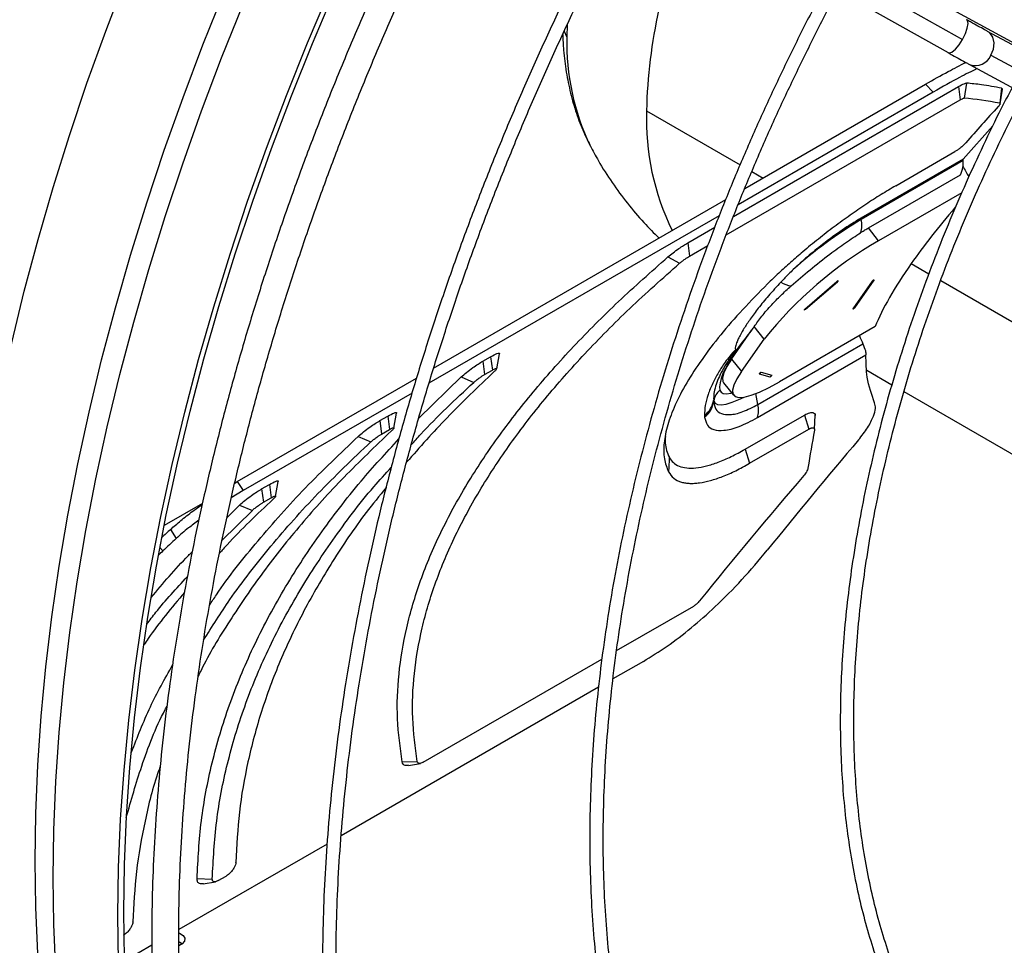
# Model space of a CAD drawing. Units: millimetres. Extents: x 5 to 415, y 3 to 291.
# Drawn here: x 248 to 252, y 55 to 59 of the extents above; entities that cross this region are included whole.
import ezdxf

# ---------------------------------------------------------------- set-up
doc = ezdxf.new("R2010")
doc.units = ezdxf.units.MM

msp = doc.modelspace()

# ---------------------------------------------------------------- linework, layer by layer
at = {"color": 7, "linetype": 'Continuous', "lineweight": 25}
for p, q in [((253.4436, 58.107), (250.9855, 59.447)), ((251.8396, 58.887), (252.2133, 58.6781)), ((251.7801, 58.8324), (252.1538, 58.6235)), ((252.6466, 58.5313), (252.3166, 58.7112)), ((252.3302, 58.6134), (252.6602, 58.4336)), ((252.2422, 58.5746), (252.5722, 58.3947)), ((251.2688, 57.9485), (252.1961, 58.4838)), ((251.3157, 58.0634), (252.0612, 58.4938)), ((252.0928, 58.4613), (252.0612, 58.4938)), ((252.1961, 58.4838), (252.2033, 58.4289)), ((252.2296, 58.4982), (252.22, 58.436)), ((252.3744, 58.4772), (252.3665, 58.4148)), ((252.3679, 58.4123), (252.3773, 58.4735)), ((252.0928, 58.4613), (251.2883, 57.9968)), ((251.2394, 57.8724), (252.2033, 58.4289)), ((252.216, 58.1847), (252.3376, 58.3215)), ((251.9376, 58.0748), (252.1821, 58.2159)), ((252.216, 58.1847), (251.7945, 57.9414)), ((252.2163, 58.1788), (251.7956, 57.936)), ((251.8251, 57.9012), (252.2042, 58.1201)), ((252.2099, 58.0464), (251.8674, 57.8487)), ((250.0336, 57.3233), (251.2372, 58.0181)), ((251.2103, 57.9518), (250.0144, 57.2614)), ((251.081, 57.8401), (251.1919, 57.9041)), ((251.7945, 57.9414), (251.7956, 57.936)), ((251.8674, 57.8487), (251.8251, 57.9012)), ((251.081, 57.8401), (251.0882, 57.7852)), ((251.0882, 57.7852), (251.1632, 57.8284)), ((250.999, 57.7818), (251.0474, 57.756)), ((251.563, 57.5669), (251.6951, 57.6804)), ((251.5655, 57.5662), (251.6977, 57.6798)), ((251.7618, 57.5686), (251.8416, 57.6822)), ((251.769, 57.5728), (251.8488, 57.6864)), ((251.2606, 57.3607), (251.3452, 57.4811)), ((251.396, 57.4437), (251.3548, 57.4949)), ((251.8536, 57.4953), (251.4588, 57.2674)), ((251.3017, 57.3095), (251.396, 57.4437)), ((251.37, 57.1744), (251.8028, 57.4242)), ((250.2935, 57.3213), (250.3043, 57.3829)), ((251.3676, 57.1202), (251.8149, 57.3784)), ((250.2362, 57.3524), (250.2685, 57.371)), ((250.2362, 57.3524), (250.2434, 57.2974)), ((250.2685, 57.371), (250.2757, 57.3161)), ((251.2606, 57.3607), (251.3017, 57.3095)), ((250.2434, 57.2974), (250.2757, 57.3161)), ((251.3754, 57.3001), (251.4195, 57.2883)), ((251.3831, 57.3066), (251.4271, 57.2948)), ((251.8189, 57.3153), (251.9222, 57.2557)), ((249.2244, 56.8562), (249.963, 57.2826)), ((249.972, 57.1171), (250.1467, 57.2874)), ((250.1467, 57.2874), (250.1987, 57.2649)), ((251.2284, 57.2637), (251.2696, 57.2125)), ((249.9448, 57.2212), (249.2483, 56.8192)), ((251.9718, 57.227), (252.753, 56.776)), ((251.1878, 57.1866), (251.1882, 57.1895)), ((249.8693, 57.0763), (249.8801, 57.138)), ((249.8119, 57.1075), (249.8442, 57.1261)), ((249.8119, 57.1075), (249.8191, 57.0525)), ((249.8442, 57.1261), (249.8515, 57.0712)), ((251.3167, 56.9895), (251.5612, 57.1306)), ((251.5612, 57.1306), (251.5803, 57.0731)), ((251.603, 57.072), (251.6063, 57.1295)), ((249.8191, 57.0525), (249.8515, 57.0712)), ((251.3359, 56.932), (251.5803, 57.0731)), ((249.7224, 57.0425), (249.7745, 57.02)), ((251.3167, 56.9895), (251.3359, 56.932)), ((249.2136, 56.8496), (249.2244, 56.8562)), ((249.2244, 56.8562), (249.2483, 56.8192)), ((249.3816, 56.7949), (249.3925, 56.8565)), ((249.2483, 56.8192), (249.1997, 56.7898)), ((249.3245, 56.8261), (249.3566, 56.8446)), ((249.3245, 56.8261), (249.3317, 56.7711)), ((249.3566, 56.8446), (249.3638, 56.7897)), ((249.3317, 56.7711), (249.3638, 56.7897)), ((249.081, 56.7668), (248.9231, 56.6756)), ((249.1612, 56.6141), (249.2864, 56.738)), ((249.182, 56.7089), (249.2337, 56.76)), ((249.2337, 56.76), (249.2864, 56.738)), ((248.9491, 56.6593), (248.9729, 56.6222)), ((248.9052, 56.5843), (248.9174, 56.5706)), ((250.7877, 56.1605), (251.1055, 56.3439)), ((249.9904, 55.7002), (250.7271, 56.1255)), ((250.8978, 56.1159), (250.7725, 56.0436)), ((250.7126, 56.009), (249.6527, 55.3971)), ((249.9037, 55.7018), (249.9663, 55.703)), ((249.9293, 55.687), (249.9794, 55.6957)), ((249.5942, 55.3633), (248.9835, 55.0108)), ((249.2185, 55.2865), (249.2185, 55.2875)), ((249.1455, 55.2125), (249.1779, 55.2312)), ((249.0584, 55.2207), (249.1212, 55.2186)), ((249.0844, 55.1993), (249.1346, 55.208)), ((248.7942, 55.0416), (248.7943, 55.0426)), ((248.8723, 54.9466), (248.7592, 54.8813))]:
    msp.add_line(p, q, dxfattribs=at)
at = {"color": 8, "linetype": 'Continuous', "lineweight": 25}
for p, q in [((250.5838, 58.7392), (250.5829, 58.6879)), ((250.5706, 58.7141), (250.5829, 58.6879)), ((250.9109, 58.3844), (251.2965, 58.1619)), ((251.3447, 58.134), (251.3913, 58.1071)), ((252.002, 57.7546), (252.0745, 57.7127)), ((252.1233, 57.6846), (252.7179, 57.3413)), ((251.37, 57.1744), (251.3609, 57.2189))]:
    msp.add_line(p, q, dxfattribs=at)
at = {"color": 8, "linetype": 'Continuous', "lineweight": 25, "flags": 128}
for points in [[(248.0726, 55.5962), (248.0753, 55.7899), (248.0836, 55.9866), (248.0974, 56.186), (248.1168, 56.388), (248.1416, 56.5923), (248.1718, 56.7987), (248.2075, 57.0069), (248.2485, 57.2168), (248.2949, 57.4281), (248.3466, 57.6405), (248.4035, 57.8539), (248.4656, 58.068), (248.5327, 58.2825), (248.6049, 58.4973), (248.682, 58.7121), (248.764, 58.9266), (248.8508, 59.1406), (248.9422, 59.3539), (249.0382, 59.5662), (249.1386, 59.7773), (249.2435, 59.987), (249.3525, 60.1951), (249.4443, 60.363)], [(248.3916, 55.2942), (248.3943, 55.4897), (248.4026, 55.6883), (248.4164, 55.8896), (248.4357, 56.0934), (248.4605, 56.2996), (248.4907, 56.5079), (248.5264, 56.718), (248.5674, 56.9298), (248.6137, 57.143), (248.6654, 57.3574), (248.7223, 57.5728), (248.7843, 57.7889), (248.8515, 58.0055), (248.9236, 58.2223), (249.0008, 58.4392), (249.0828, 58.6558), (249.1695, 58.872), (249.261, 59.0875), (249.357, 59.3021), (249.4576, 59.5156), (249.5624, 59.7277), (249.6716, 59.9381), (249.7037, 59.9982)], [(248.4652, 55.2245), (248.4679, 55.4209), (248.4763, 55.6204), (248.4901, 55.8226), (248.5095, 56.0274), (248.5344, 56.2345), (248.5648, 56.4437), (248.6006, 56.6549), (248.6418, 56.8676), (248.6884, 57.0818), (248.7403, 57.2972), (248.7974, 57.5136), (248.8597, 57.7307), (248.9272, 57.9483), (248.9997, 58.1661), (249.0772, 58.384), (249.1596, 58.6016), (249.2467, 58.8188), (249.3386, 59.0353), (249.4351, 59.2509), (249.5361, 59.4654), (249.6415, 59.6784), (249.7511, 59.8899), (249.7842, 59.9518)], [(252.2133, 58.6781), (252.2251, 58.7021), (252.2329, 58.7247), (252.2357, 58.7434), (252.2332, 58.7558), (252.2297, 58.7593)], [(252.1538, 58.6235), (252.1578, 58.6224), (252.1694, 58.6261), (252.1837, 58.6377), (252.1989, 58.6557), (252.2133, 58.6781)], [(252.3302, 58.6134), (252.3402, 58.6384), (252.3429, 58.6639), (252.3379, 58.6868), (252.3259, 58.7045), (252.3166, 58.7112)], [(251.2135, 57.2329), (251.2179, 57.2242), (251.2269, 57.2193), (251.2404, 57.2182), (251.258, 57.2209), (251.262, 57.2219)], [(251.1882, 57.1895), (251.1933, 57.1797), (251.2035, 57.1741), (251.2188, 57.1728), (251.2389, 57.1759), (251.2634, 57.1832), (251.2918, 57.1948), (251.3127, 57.2046)], [(248.7659, 53.294), (248.7223, 53.3974), (248.6654, 53.5471), (248.6137, 53.7019), (248.5674, 53.8616), (248.5264, 54.026), (248.4907, 54.195), (248.4605, 54.3683), (248.4357, 54.5459), (248.4164, 54.7275), (248.4026, 54.9128), (248.3943, 55.1018), (248.3916, 55.2942)], [(248.4763, 54.8414), (248.4679, 55.0312), (248.4652, 55.2245)]]:
    msp.add_lwpolyline(points, dxfattribs=at)
at = {"color": 7, "linetype": 'Continuous', "lineweight": 25, "flags": 128}
for points in [[(248.7325, 55.0701), (248.7353, 55.2666), (248.7436, 55.466), (248.7575, 55.6683), (248.7769, 55.873), (248.8018, 56.0802), (248.8321, 56.2894), (248.868, 56.5005), (248.9092, 56.7133), (248.9558, 56.9275), (249.0076, 57.1429), (249.0648, 57.3593), (249.1271, 57.5763), (249.1946, 57.7939), (249.2671, 58.0118), (249.3446, 58.2296), (249.4269, 58.4473), (249.5141, 58.6645), (249.606, 58.881), (249.7025, 59.0966), (249.8035, 59.311), (249.9088, 59.5241), (250.0185, 59.7355), (250.0516, 59.7974)], [(248.7561, 55.0837), (248.7589, 55.2793), (248.7672, 55.4778), (248.781, 55.6791), (248.8003, 55.883), (248.825, 56.0891), (248.8553, 56.2974), (248.8909, 56.5075), (248.9319, 56.7193), (248.9783, 56.9326), (249.0299, 57.147), (249.0868, 57.3623), (249.1489, 57.5784), (249.216, 57.795), (249.2882, 58.0119), (249.3653, 58.2287), (249.4473, 58.4454), (249.5341, 58.6616), (249.6255, 58.8771), (249.7216, 59.0917), (249.8221, 59.3051), (249.927, 59.5172), (250.0362, 59.7277), (250.0683, 59.7878)], [(251.6977, 57.6798), (251.699, 57.681), (251.7, 57.6822), (251.7004, 57.683), (251.7002, 57.6834), (251.6994, 57.6832), (251.6982, 57.6826), (251.6967, 57.6817), (251.6951, 57.6804)], [(251.8488, 57.6864), (251.8492, 57.6872), (251.849, 57.6876), (251.8483, 57.6875), (251.847, 57.6869), (251.8455, 57.6859), (251.844, 57.6847), (251.8426, 57.6834), (251.8416, 57.6822)], [(251.563, 57.5669), (251.5616, 57.5656), (251.5606, 57.5645), (251.5602, 57.5636), (251.5604, 57.5633), (251.5612, 57.5634), (251.5624, 57.564), (251.5639, 57.565), (251.5655, 57.5662)], [(251.7618, 57.5686), (251.7614, 57.5678), (251.7616, 57.5674), (251.7624, 57.5676), (251.7636, 57.5682), (251.7651, 57.5692), (251.7667, 57.5704), (251.768, 57.5717), (251.769, 57.5728)], [(251.2823, 57.3993), (251.2641, 57.3723), (251.2486, 57.3468), (251.2358, 57.323), (251.2257, 57.3011), (251.2184, 57.281), (251.2139, 57.2629), (251.2122, 57.2468), (251.2135, 57.2329)], [(251.2606, 57.3607), (251.2414, 57.3307), (251.229, 57.3051), (251.2237, 57.2842), (251.2255, 57.2686), (251.2284, 57.2637)], [(251.3017, 57.3095), (251.2825, 57.2796), (251.2702, 57.2539), (251.2648, 57.2331), (251.2666, 57.2175), (251.2755, 57.2074), (251.2914, 57.2032), (251.3139, 57.2048), (251.3425, 57.2122), (251.3767, 57.2253), (251.4157, 57.2438), (251.4588, 57.2674)], [(251.3831, 57.3066), (251.3823, 57.3065), (251.3811, 57.3059), (251.3795, 57.3049), (251.378, 57.3037), (251.3766, 57.3024), (251.3757, 57.3013), (251.3752, 57.3005), (251.3754, 57.3001)], [(251.4195, 57.2883), (251.4203, 57.2884), (251.4215, 57.289), (251.423, 57.29), (251.4246, 57.2912), (251.4259, 57.2925), (251.4269, 57.2936), (251.4273, 57.2944), (251.4271, 57.2948)], [(250.0611, 51.859), (250.0185, 51.8895), (249.9088, 51.9743), (249.8035, 52.0657), (249.7025, 52.1635), (249.606, 52.2677), (249.5141, 52.3781), (249.4269, 52.4947), (249.3446, 52.6172), (249.2671, 52.7456), (249.1946, 52.8798), (249.1271, 53.0195), (249.0648, 53.1646), (249.0076, 53.315), (248.9558, 53.4705), (248.9092, 53.6309), (248.868, 53.7961), (248.8321, 53.9658), (248.8018, 54.14), (248.7769, 54.3184), (248.7575, 54.5008), (248.7436, 54.687), (248.7353, 54.8769), (248.7325, 55.0701)], [(249.7657, 52.1464), (249.7216, 52.1905), (249.6255, 52.2942), (249.5341, 52.4041), (249.4473, 52.5201), (249.3653, 52.6421), (249.2882, 52.7699), (249.216, 52.9034), (249.1489, 53.0425), (249.0868, 53.1869), (249.0299, 53.3366), (248.9783, 53.4914), (248.9319, 53.6511), (248.8909, 53.8155), (248.8553, 53.9845), (248.825, 54.1579), (248.8003, 54.3355), (248.781, 54.517), (248.7672, 54.7024), (248.7589, 54.8914), (248.7561, 55.0837)], [(248.9842, 54.9968), (248.9864, 54.9959), (249.0007, 54.9869), (249.0078, 54.9755), (249.0068, 54.9632), (248.9977, 54.9516), (248.9839, 54.9434)], [(248.9842, 54.9602), (248.988, 54.9587), (248.9988, 54.9526)]]:
    msp.add_lwpolyline(points, dxfattribs=at)
at = {"color": 8, "linetype": 'Continuous', "lineweight": 25}
for centre, radius, start, end in [((253.0648, 58.3348), 2.1545, 156.2599, 178.6803), ((251.5567, 58.6616), 0.9741, 178.4531, 205.6432), ((252.266, 58.6398), 0.0694, 249.88, 337.671), ((251.9399, 58.3479), 1.0296, 177.9633, 206.336)]:
    msp.add_arc(centre, radius, start, end, dxfattribs=at)
at = {"color": 7, "linetype": 'Continuous', "lineweight": 25}
for centre, radius, start, end in [((256.6386, 54.4325), 5.8357, 137.14937, 139.12052), ((252.7115, 56.3979), 1.7901, 120.7717, 131.9182), ((251.7025, 57.913), 0.0959, 340.9652, 13.8735), ((252.6972, 56.4059), 1.6644, 119.9065, 141.4274), ((251.519, 57.7598), 0.098, 236.137, 262.7527), ((251.697, 57.6824), 0.00277, 226.5955, 283.3729), ((251.837, 57.6985), 0.017, 285.831, 314.1636), ((251.5649, 57.5689), 0.00277, 226.5955, 283.3729), ((251.7572, 57.585), 0.017, 285.831, 314.1636), ((252.3002, 56.6814), 1.2456, 140.0599, 144.8041), ((254.9909, 58.8302), 3.4844, 203.1996, 203.7977), ((251.3637, 57.3215), 0.0245, 298.8125, 322.5214), ((251.4077, 57.3097), 0.0245, 298.8125, 322.5214), ((251.253, 57.1808), 0.0654, 127.2337, 172.3936), ((251.0888, 57.2083), 0.1, 307.8163, 351.305), ((251.0879, 57.202), 0.1011, 308.192, 351.2345), ((251.2462, 57.2013), 0.0592, 187.9075, 191.5311), ((251.3876, 57.1976), 0.2, 181.2817, 183.1719), ((251.2768, 57.1514), 0.096, 341.0336, 13.8633), ((251.3454, 57.1361), 0.1955, 182.0044, 184.0039), ((256.0905, 56.2202), 4.5671, 169.3056, 171.2837), ((252.9366, 52.3196), 5.8935, 132.57861, 133.05348), ((252.9478, 52.2974), 5.874, 132.58563, 133.32526)]:
    msp.add_arc(centre, radius, start, end, dxfattribs=at)
for centre, major_axis, ratio, start_param, end_param in [((259.6044, 50.7963), (7.8553, -7.5195), 0.175499, 2.877333, 2.923739), ((253.9541, 57.943), (-2.0548, 2.397), 0.410743, 1.14872, 1.165258), ((253.1412, 58.4122), (1.293, 1.1084), 0.218443, 2.201724, 2.432882), ((253.1412, 58.4122), (1.293, 1.1084), 0.218443, 2.432882, 2.750372), ((259.9011, 51.0187), (10.1054, 10.4292), 0.692277, 1.662673, 1.703454), ((259.6306, 50.8459), (10.1329, 10.3785), 0.691721, 1.66196, 1.708366), ((254.6227, 48.2384), (-4.2771, 9.3089), 0.703099, 0.239053, 0.242454)]:
    msp.add_ellipse(centre, major_axis=major_axis, ratio=ratio, start_param=start_param, end_param=end_param, dxfattribs=at)
for points, knots in [([(250.1998, 59.7127), (250.1991, 59.7115), (250.1621, 59.6445), (250.0921, 59.5101), (249.9902, 59.3097), (249.8927, 59.1077), (249.799, 58.9046), (249.7094, 58.7005), (249.624, 58.4957), (249.5428, 58.2902), (249.4659, 58.0844), (249.3934, 57.8785), (249.3254, 57.6725), (249.2619, 57.4668), (249.203, 57.2615), (249.1488, 57.0569), (249.0993, 56.853), (249.0545, 56.6502), (249.0145, 56.4485), (248.9794, 56.2483), (248.9491, 56.0497), (248.9237, 55.8528), (248.9033, 55.6579), (248.8879, 55.4652), (248.8774, 55.2748), (248.8719, 55.087), (248.8714, 54.9019), (248.8758, 54.7196), (248.8853, 54.5405), (248.8998, 54.3646), (248.9193, 54.1921), (248.9437, 54.0232), (248.9731, 53.858), (249.0074, 53.6968), (249.0466, 53.5396), (249.0906, 53.3867), (249.1394, 53.2382), (249.1931, 53.0942), (249.2514, 52.9548), (249.3144, 52.8203), (249.3819, 52.6908), (249.454, 52.5663), (249.5305, 52.4471), (249.6114, 52.3332), (249.6966, 52.2247), (249.7859, 52.1218), (249.8793, 52.0246), (249.9767, 51.933), (250.0782, 51.8475), (250.1672, 51.7789), (250.2237, 51.7412), (250.2438, 51.7278)], [0, 0, 0, 0, 0.000385, 0.021417, 0.04245, 0.063482, 0.084516, 0.105549, 0.126583, 0.147618, 0.168653, 0.18969, 0.210727, 0.231765, 0.252804, 0.273845, 0.294886, 0.315929, 0.336973, 0.358019, 0.379066, 0.400114, 0.421164, 0.442216, 0.463268, 0.484322, 0.505377, 0.526433, 0.547489, 0.568546, 0.589603, 0.610659, 0.631713, 0.652766, 0.673815, 0.694861, 0.715902, 0.736936, 0.757963, 0.778982, 0.79999, 0.820987, 0.841971, 0.862942, 0.8839, 0.904842, 0.925771, 0.946686, 0.967589, 0.988482, 1, 1, 1, 1]), ([(250.1271, 51.9533), (250.1103, 51.9669), (250.0599, 52.0075), (249.9803, 52.0816), (249.888, 52.175), (249.7999, 52.2743), (249.7159, 52.3791), (249.6362, 52.4893), (249.5608, 52.6048), (249.4897, 52.7255), (249.4231, 52.8513), (249.361, 52.982), (249.3034, 53.1175), (249.2504, 53.2577), (249.202, 53.4025), (249.1584, 53.5518), (249.1195, 53.7053), (249.0854, 53.8629), (249.0561, 54.0245), (249.0316, 54.19), (249.012, 54.3591), (248.9973, 54.5317), (248.9875, 54.7077), (248.9827, 54.8868), (248.9827, 55.0689), (248.9877, 55.2538), (248.9976, 55.4414), (249.0125, 55.6314), (249.0322, 55.8237), (249.0569, 56.018), (249.0864, 56.2142), (249.1207, 56.4121), (249.1599, 56.6115), (249.2039, 56.8122), (249.2526, 57.014), (249.3059, 57.2166), (249.3639, 57.42), (249.4265, 57.6238), (249.4936, 57.828), (249.5652, 58.0322), (249.6411, 58.2363), (249.7213, 58.4401), (249.8058, 58.6434), (249.8945, 58.8459), (249.9872, 59.0475), (250.0837, 59.2481), (250.1846, 59.4471), (250.2556, 59.5837), (250.2941, 59.6534), (250.2965, 59.6577)], [0, 0, 0, 0, 0.0110964, 0.0331812, 0.0552544, 0.0773138, 0.0993581, 0.1213866, 0.1433993, 0.1653967, 0.1873797, 0.2093493, 0.2313071, 0.2532543, 0.2751926, 0.2971234, 0.3190479, 0.3409675, 0.3628832, 0.3847961, 0.4067069, 0.4286163, 0.4505251, 0.4724337, 0.4943424, 0.5162516, 0.5381615, 0.5600723, 0.5819843, 0.6038975, 0.625812, 0.6477278, 0.669645, 0.6915636, 0.7134835, 0.7354046, 0.757327, 0.7792506, 0.8011753, 0.823101, 0.8450276, 0.8669551, 0.8888834, 0.9108123, 0.9327418, 0.9546718, 0.9766022, 0.9985329, 1, 1, 1, 1]), ([(250.8321, 59.354), (250.8259, 59.3426), (250.7844, 59.2671), (250.7112, 59.1257), (250.613, 58.93), (250.519, 58.7329), (250.429, 58.5347), (250.343, 58.3357), (250.2613, 58.1359), (250.1838, 57.9356), (250.1106, 57.7351), (250.0419, 57.5345), (249.9776, 57.334), (249.9179, 57.1338), (249.8629, 56.9342), (249.8125, 56.7353), (249.7668, 56.5373), (249.7259, 56.3405), (249.6899, 56.145), (249.6586, 55.9511), (249.6323, 55.7589), (249.6109, 55.5686), (249.5944, 55.3805), (249.5829, 55.1946), (249.5764, 55.0113), (249.5748, 54.8307), (249.5782, 54.6529), (249.5866, 54.4782), (249.6, 54.3067), (249.6183, 54.1387), (249.6416, 53.9742), (249.6698, 53.8135), (249.7029, 53.6567), (249.7409, 53.504), (249.7837, 53.3556), (249.8312, 53.2115), (249.8835, 53.072), (249.9405, 52.9372), (250.0021, 52.8072), (250.0683, 52.6821), (250.1389, 52.5622), (250.214, 52.4475), (250.2934, 52.3381), (250.377, 52.2342), (250.4648, 52.1359), (250.5567, 52.0432), (250.6524, 51.9562), (250.7523, 51.8755), (250.8275, 51.8193), (250.8705, 51.7918), (250.8776, 51.7872)], [0, 0, 0, 0, 0.0038297, 0.0253975, 0.0469654, 0.0685335, 0.0901018, 0.1116703, 0.1332392, 0.1548085, 0.1763781, 0.1979483, 0.2195189, 0.2410902, 0.262662, 0.2842345, 0.3058077, 0.3273817, 0.3489563, 0.3705318, 0.3921081, 0.4136851, 0.4352629, 0.4568415, 0.4784208, 0.5000007, 0.5215812, 0.5431621, 0.5647432, 0.5863242, 0.6079049, 0.6294849, 0.6510638, 0.6726412, 0.6942164, 0.7157888, 0.7373579, 0.7589228, 0.7804828, 0.8020371, 0.8235851, 0.845126, 0.8666593, 0.8881847, 0.909702, 0.9312115, 0.9527136, 0.9742091, 0.9956991, 1, 1, 1, 1]), ([(250.4277, 52.2629), (250.405, 52.2899), (250.354, 52.3502), (250.2799, 52.4504), (250.2046, 52.5621), (250.1338, 52.6793), (250.0673, 52.8015), (250.0054, 52.9287), (249.948, 53.0608), (249.8952, 53.1976), (249.8471, 53.339), (249.8037, 53.4848), (249.7651, 53.6349), (249.7312, 53.7892), (249.7022, 53.9474), (249.6781, 54.1095), (249.6589, 54.2752), (249.6445, 54.4444), (249.6351, 54.6169), (249.6307, 54.7926), (249.6312, 54.9712), (249.6366, 55.1526), (249.647, 55.3366), (249.6623, 55.523), (249.6825, 55.7116), (249.7076, 55.9022), (249.7376, 56.0946), (249.7725, 56.2887), (249.8121, 56.4841), (249.8566, 56.6808), (249.9057, 56.8785), (249.9595, 57.077), (250.018, 57.2761), (250.081, 57.4756), (250.1485, 57.6753), (250.2204, 57.875), (250.2967, 58.0745), (250.3773, 58.2735), (250.462, 58.4719), (250.5509, 58.6695), (250.6437, 58.8661), (250.7407, 59.0613), (250.8198, 59.215), (250.8678, 59.303), (250.8809, 59.327)], [0, 0, 0, 0, 0.01969, 0.044028, 0.068358, 0.092679, 0.116991, 0.141295, 0.165591, 0.189882, 0.214167, 0.238447, 0.262723, 0.286997, 0.311268, 0.335537, 0.359805, 0.384072, 0.408339, 0.432606, 0.456873, 0.48114, 0.505407, 0.529675, 0.553944, 0.578213, 0.602483, 0.626754, 0.651026, 0.675299, 0.699572, 0.723846, 0.748121, 0.772397, 0.796673, 0.82095, 0.845227, 0.869505, 0.893783, 0.918062, 0.94234, 0.96662, 0.990899, 1, 1, 1, 1]), ([(251.6508, 58.9036), (251.6361, 58.8764), (251.5907, 58.7917), (251.5183, 58.6479), (251.4337, 58.4725), (251.3534, 58.2959), (251.277, 58.1184), (251.2049, 57.9403), (251.1371, 57.7617), (251.0736, 57.5829), (251.0146, 57.4042), (250.9601, 57.2257), (250.9103, 57.0476), (250.8651, 56.8703), (250.8246, 56.6939), (250.7889, 56.5187), (250.7581, 56.3448), (250.7321, 56.1726), (250.711, 56.0021), (250.6949, 55.8337), (250.6837, 55.6676), (250.6775, 55.504), (250.6762, 55.343), (250.68, 55.1849), (250.6887, 55.0299), (250.7025, 54.8782), (250.7211, 54.73), (250.7448, 54.5855), (250.7733, 54.4448), (250.8067, 54.3082), (250.8449, 54.1759), (250.888, 54.0479), (250.9357, 53.9245), (250.9882, 53.8059), (251.0452, 53.6921), (251.1068, 53.5834), (251.1728, 53.4799), (251.2431, 53.3817), (251.3177, 53.2889), (251.3965, 53.2018), (251.4793, 53.1202), (251.5662, 53.0448), (251.6391, 52.9873), (251.6844, 52.9572), (251.6981, 52.9481)], [0, 0, 0, 0, 0.011595, 0.036048, 0.060501, 0.084954, 0.109408, 0.133862, 0.158317, 0.182773, 0.207229, 0.231686, 0.256145, 0.280604, 0.305064, 0.329526, 0.353989, 0.378453, 0.402918, 0.427384, 0.451852, 0.476321, 0.500791, 0.525262, 0.549734, 0.574206, 0.598677, 0.623148, 0.647617, 0.672084, 0.696548, 0.721007, 0.745461, 0.769908, 0.794346, 0.818775, 0.843193, 0.867599, 0.891993, 0.916373, 0.940741, 0.965098, 0.989445, 1, 1, 1, 1]), ([(251.4052, 53.2764), (251.3862, 53.2974), (251.3413, 53.3469), (251.2754, 53.4315), (251.2068, 53.5289), (251.1427, 53.6318), (251.0829, 53.7397), (251.0277, 53.8527), (250.977, 53.9705), (250.9309, 54.093), (250.8895, 54.2201), (250.8528, 54.3516), (250.8209, 54.4872), (250.7938, 54.6269), (250.7716, 54.7705), (250.7542, 54.9178), (250.7418, 55.0685), (250.7342, 55.2226), (250.7316, 55.3798), (250.734, 55.5398), (250.7413, 55.7025), (250.7535, 55.8678), (250.7707, 56.0352), (250.7927, 56.2048), (250.8196, 56.3761), (250.8514, 56.549), (250.888, 56.7234), (250.9293, 56.8988), (250.9753, 57.0752), (251.0259, 57.2523), (251.0812, 57.4298), (251.1409, 57.6076), (251.2051, 57.7854), (251.2736, 57.9629), (251.3464, 58.1399), (251.4233, 58.3163), (251.5042, 58.4918), (251.5894, 58.6659), (251.6546, 58.7944), (251.6925, 58.8643), (251.6994, 58.8771)], [0, 0, 0, 0, 0.019965, 0.047108, 0.074237, 0.101352, 0.128453, 0.155541, 0.182617, 0.209683, 0.236741, 0.263792, 0.290838, 0.317879, 0.344917, 0.371953, 0.398988, 0.426022, 0.453056, 0.48009, 0.507125, 0.53416, 0.561196, 0.588234, 0.615273, 0.642313, 0.669354, 0.696396, 0.72344, 0.750485, 0.777531, 0.804578, 0.831626, 0.858674, 0.885724, 0.912774, 0.939824, 0.966876, 0.993927, 1, 1, 1, 1]), ([(252.3166, 58.7112), (252.3125, 58.7134), (252.3005, 58.72), (252.2773, 58.7328), (252.2517, 58.747), (252.2353, 58.7562), (252.2297, 58.7593)], [0, 0, 0, 0, 0.173556, 0.50221, 0.832448, 1, 1, 1, 1]), ([(250.5654, 58.6987), (250.5663, 58.6769), (250.5685, 58.6243), (250.5793, 58.5436), (250.5967, 58.4568), (250.6208, 58.374), (250.6473, 58.3029), (250.6685, 58.2612), (250.6772, 58.2443)], [0, 0, 0, 0, 0.1333029, 0.3217133, 0.5088686, 0.6938318, 0.8757225, 1, 1, 1, 1]), ([(252.1538, 58.6235), (252.1596, 58.6202), (252.1766, 58.6108), (252.2028, 58.5963), (252.2261, 58.5834), (252.2382, 58.5768), (252.2422, 58.5746)], [0, 0, 0, 0, 0.173598, 0.504952, 0.83703, 1, 1, 1, 1]), ([(252.0612, 58.4938), (252.0929, 58.5118), (252.1529, 58.546), (252.2029, 58.5712), (252.2266, 58.5831)], [0, 0, 0, 0, 0.527224, 1, 1, 1, 1]), ([(252.2733, 58.5576), (252.2499, 58.5462), (252.1967, 58.5203), (252.1301, 58.4825), (252.0928, 58.4613)], [0, 0, 0, 0, 0.440842, 1, 1, 1, 1]), ([(252.4173, 58.4791), (252.4024, 58.4507), (252.3612, 58.372), (252.2978, 58.2415), (252.2271, 58.0881), (252.1606, 57.9336), (252.0983, 57.7786), (252.0403, 57.6231), (251.9867, 57.4675), (251.9376, 57.3121), (251.8931, 57.157), (251.8533, 57.0026), (251.8182, 56.8491), (251.7878, 56.6967), (251.7623, 56.5458), (251.7418, 56.3966), (251.7261, 56.2493), (251.7154, 56.1042), (251.7096, 55.9616), (251.7089, 55.8216), (251.7132, 55.6845), (251.7224, 55.5506), (251.7366, 55.42), (251.7558, 55.2931), (251.7799, 55.1699), (251.809, 55.0508), (251.8428, 54.9359), (251.8815, 54.8255), (251.9248, 54.7197), (251.9729, 54.6187), (252.0254, 54.5227), (252.0825, 54.4319), (252.1439, 54.3463), (252.2096, 54.2663), (252.2794, 54.1918), (252.3533, 54.1234), (252.4159, 54.0716), (252.4551, 54.0447), (252.4669, 54.0366)], [0, 0, 0, 0, 0.016205, 0.044786, 0.073366, 0.101947, 0.13053, 0.159113, 0.187698, 0.216284, 0.244872, 0.273461, 0.302053, 0.330647, 0.359242, 0.387841, 0.416441, 0.445044, 0.473649, 0.502255, 0.530864, 0.559473, 0.588083, 0.616691, 0.645298, 0.673901, 0.702498, 0.731087, 0.759666, 0.788231, 0.816781, 0.845312, 0.873822, 0.90231, 0.930775, 0.959219, 0.987643, 1, 1, 1, 1]), ([(252.1961, 58.4838), (252.2048, 58.4885), (252.2203, 58.497), (252.2268, 58.4978), (252.2296, 58.4982)], [0, 0, 0, 0, 0.5589291, 1, 1, 1, 1]), ([(252.3744, 58.4772), (252.3463, 58.4822), (252.2963, 58.4912), (252.25, 58.496), (252.2296, 58.4982)], [0, 0, 0, 0, 0.559998, 1, 1, 1, 1]), ([(252.3744, 58.4772), (252.3761, 58.4768), (252.3781, 58.4762), (252.377, 58.4734), (252.3768, 58.4729)], [0, 0, 0, 0, 0.837832, 1, 1, 1, 1]), ([(252.2591, 54.2963), (252.2573, 54.2982), (252.2327, 54.3242), (252.189, 54.3796), (252.1285, 54.4628), (252.0728, 54.5519), (252.0213, 54.646), (251.9744, 54.745), (251.932, 54.8489), (251.8943, 54.9574), (251.8612, 55.0703), (251.833, 55.1875), (251.8095, 55.3088), (251.7909, 55.4339), (251.7771, 55.5627), (251.7683, 55.6948), (251.7644, 55.8302), (251.7654, 55.9686), (251.7714, 56.1097), (251.7822, 56.2532), (251.798, 56.399), (251.8187, 56.5468), (251.8443, 56.6963), (251.8746, 56.8473), (251.9097, 56.9996), (251.9496, 57.1527), (251.994, 57.3066), (252.043, 57.4609), (252.0965, 57.6153), (252.1544, 57.7696), (252.2166, 57.9236), (252.2829, 58.0769), (252.3535, 58.2292), (252.4145, 58.3545), (252.4535, 58.4285), (252.4661, 58.4525)], [0, 0, 0, 0, 0.002481, 0.034313, 0.066118, 0.097897, 0.129652, 0.161383, 0.193094, 0.224788, 0.256469, 0.288139, 0.319801, 0.351457, 0.38311, 0.414761, 0.446411, 0.478061, 0.509711, 0.541363, 0.573017, 0.604673, 0.636331, 0.667991, 0.699653, 0.731318, 0.762984, 0.794653, 0.826323, 0.857995, 0.889668, 0.921342, 0.953018, 0.984694, 1, 1, 1, 1]), ([(252.2033, 58.4289), (252.2076, 58.4312), (252.2153, 58.4354), (252.2185, 58.4358), (252.22, 58.436)], [0, 0, 0, 0, 0.555508, 1, 1, 1, 1]), ([(252.3665, 58.4148), (252.3672, 58.4144), (252.3685, 58.4137), (252.3672, 58.4096), (252.3629, 58.4045), (252.3602, 58.4013)], [0, 0, 0, 0, 0.281561, 0.560391, 1, 1, 1, 1]), ([(250.6792, 58.2405), (250.69, 58.2196), (250.7172, 58.1672), (250.7682, 58.0877), (250.8308, 58.0025), (250.8954, 57.9261), (250.9415, 57.8806), (250.9627, 57.8597)], [0, 0, 0, 0, 0.148179, 0.371578, 0.593086, 0.812778, 1, 1, 1, 1]), ([(252.2263, 58.2518), (252.2231, 58.2484), (252.2167, 58.2415), (252.2041, 58.2309), (252.192, 58.222), (252.1854, 58.2179), (252.1821, 58.2159)], [0, 0, 0, 0, 0.275543, 0.564044, 0.782948, 1, 1, 1, 1]), ([(252.2042, 58.1201), (252.2085, 58.13), (252.2162, 58.1476), (252.2163, 58.1693), (252.2163, 58.1788)], [0, 0, 0, 0, 0.561884, 1, 1, 1, 1]), ([(252.2163, 58.1788), (252.2162, 58.1799), (252.2161, 58.1819), (252.216, 58.1839), (252.216, 58.1847)], [0, 0, 0, 0, 0.56, 1, 1, 1, 1]), ([(251.9376, 58.0748), (251.9177, 58.063), (251.878, 58.0396), (251.8147, 57.9986), (251.75, 57.9542), (251.6844, 57.9064), (251.619, 57.8561), (251.5587, 57.8068), (251.5041, 57.7598), (251.4551, 57.7155), (251.4247, 57.6859), (251.4094, 57.6711)], [0, 0, 0, 0, 0.118432, 0.236839, 0.355122, 0.473364, 0.59169, 0.709952, 0.806794, 0.903164, 1, 1, 1, 1]), ([(251.7945, 57.9414), (251.7691, 57.9259), (251.7184, 57.8951), (251.6423, 57.8391), (251.5735, 57.7834), (251.5348, 57.7477), (251.5155, 57.7299)], [0, 0, 0, 0, 0.2825, 0.563482, 0.782654, 1, 1, 1, 1]), ([(251.5067, 57.6626), (251.5323, 57.6849), (251.5836, 57.7295), (251.6608, 57.79), (251.7318, 57.8414), (251.7727, 57.8682), (251.7932, 57.8817)], [0, 0, 0, 0, 0.279752, 0.559837, 0.780017, 1, 1, 1, 1]), ([(251.7932, 57.8817), (251.7968, 57.884), (251.8029, 57.8879), (251.8112, 57.893), (251.8182, 57.8972), (251.8228, 57.8999), (251.8251, 57.9012)], [0, 0, 0, 0, 0.340799, 0.56088, 0.780614, 1, 1, 1, 1]), ([(250.999, 57.7818), (251.0059, 57.7876), (251.0197, 57.799), (251.0427, 57.8157), (251.0637, 57.8298), (251.0752, 57.8366), (251.081, 57.8401)], [0, 0, 0, 0, 0.282121, 0.562678, 0.781464, 1, 1, 1, 1]), ([(249.9037, 55.7018), (249.8957, 55.7604), (249.8795, 55.8777), (249.8869, 56.0629), (249.9181, 56.2534), (249.9757, 56.4485), (250.059, 56.6466), (250.1658, 56.8429), (250.2937, 57.036), (250.4403, 57.2249), (250.6073, 57.4127), (250.7922, 57.5989), (250.9301, 57.7208), (250.999, 57.7818)], [0, 0, 0, 0, 0.0933626, 0.1867293, 0.2800606, 0.3733706, 0.4666747, 0.5599693, 0.6479474, 0.7359266, 0.8239372, 0.911971, 1, 1, 1, 1]), ([(251.0474, 57.756), (251.0506, 57.7587), (251.0573, 57.7643), (251.0686, 57.7725), (251.0793, 57.7798), (251.0852, 57.7834), (251.0882, 57.7852)], [0, 0, 0, 0, 0.266273, 0.548483, 0.771846, 1, 1, 1, 1]), ([(249.9663, 55.703), (249.9582, 55.7622), (249.9421, 55.8797), (249.9502, 56.0645), (249.9819, 56.2521), (250.0388, 56.4426), (250.1201, 56.6351), (250.2237, 56.8256), (250.3477, 57.0135), (250.4904, 57.1986), (250.6547, 57.3844), (250.8389, 57.571), (250.9776, 57.694), (251.0474, 57.756)], [0, 0, 0, 0, 0.095839, 0.190182, 0.283309, 0.375554, 0.467291, 0.558874, 0.645464, 0.732576, 0.820527, 0.909592, 1, 1, 1, 1]), ([(251.5155, 57.7299), (251.5094, 57.724), (251.4994, 57.7144), (251.486, 57.7009), (251.475, 57.6896), (251.4679, 57.6821), (251.4644, 57.6784)], [0, 0, 0, 0, 0.341677, 0.56187, 0.781322, 1, 1, 1, 1]), ([(251.4094, 57.6711), (251.3746, 57.6357), (251.305, 57.565), (251.2147, 57.4606), (251.1371, 57.3593), (251.0741, 57.2624), (251.0268, 57.1719), (250.9956, 57.0887), (250.9808, 57.0143), (250.9811, 56.9485), (250.9947, 56.9138), (251.0015, 56.8964)], [0, 0, 0, 0, 0.112505, 0.224695, 0.336536, 0.448165, 0.559794, 0.669444, 0.779301, 0.889501, 1, 1, 1, 1]), ([(251.4644, 57.6784), (251.4471, 57.6594), (251.4138, 57.623), (251.372, 57.5719), (251.3384, 57.5269), (251.3149, 57.4914), (251.2992, 57.4646), (251.2891, 57.4452), (251.2806, 57.4257), (251.2762, 57.4113), (251.2761, 57.4021), (251.2785, 57.4009), (251.2795, 57.4004)], [0, 0, 0, 0, 0.178507, 0.342204, 0.491128, 0.625374, 0.708862, 0.782377, 0.846093, 0.943903, 0.976676, 1, 1, 1, 1]), ([(251.3548, 57.4949), (251.3647, 57.509), (251.3845, 57.537), (251.4227, 57.5816), (251.4637, 57.6236), (251.4923, 57.6496), (251.5067, 57.6626)], [0, 0, 0, 0, 0.280058, 0.560149, 0.779844, 1, 1, 1, 1]), ([(251.3452, 57.4811), (251.347, 57.4837), (251.3502, 57.4883), (251.3534, 57.4929), (251.3548, 57.4949)], [0, 0, 0, 0, 0.562537, 1, 1, 1, 1]), ([(251.8028, 57.4242), (251.8067, 57.4142), (251.8139, 57.396), (251.8146, 57.3839), (251.8149, 57.3784)], [0, 0, 0, 0, 0.552408, 1, 1, 1, 1]), ([(250.2685, 57.371), (250.2779, 57.376), (250.2968, 57.386), (250.3065, 57.3873), (250.3038, 57.3826), (250.3034, 57.3819)], [0, 0, 0, 0, 0.462915, 0.93094, 1, 1, 1, 1]), ([(251.2795, 57.4004), (251.2778, 57.3989), (251.2732, 57.395), (251.2648, 57.3863), (251.2507, 57.3701), (251.2298, 57.3422), (251.2052, 57.304), (251.1816, 57.2593), (251.1632, 57.2135), (251.1512, 57.1686), (251.1505, 57.1426), (251.1501, 57.1293)], [0, 0, 0, 0, 0.01422, 0.036724, 0.075267, 0.157577, 0.291476, 0.445906, 0.620344, 0.806511, 1, 1, 1, 1]), ([(251.2823, 57.3993), (251.2821, 57.3992), (251.2818, 57.399), (251.2812, 57.3986), (251.2803, 57.3978), (251.2789, 57.3965), (251.2743, 57.3916), (251.2692, 57.3852), (251.2626, 57.3765), (251.2559, 57.3671), (251.2471, 57.3542), (251.2356, 57.336), (251.2211, 57.3108), (251.2062, 57.2803), (251.1944, 57.2484), (251.1873, 57.2184), (251.1875, 57.2016), (251.1876, 57.1932)], [0, 0, 0, 0, 0.001384, 0.003005, 0.005084, 0.00941, 0.015671, 0.054672, 0.07942, 0.114122, 0.163233, 0.233967, 0.33902, 0.490407, 0.656833, 0.827246, 1, 1, 1, 1]), ([(251.2795, 57.4004), (251.2804, 57.4003), (251.2817, 57.4002), (251.2821, 57.3995), (251.2823, 57.3993)], [0, 0, 0, 0, 0.673602, 1, 1, 1, 1]), ([(251.851, 57.181), (251.8388, 57.2149), (251.8171, 57.2752), (251.8156, 57.3469), (251.8149, 57.3784)], [0, 0, 0, 0, 0.5614541, 1, 1, 1, 1]), ([(250.1467, 57.2874), (250.1537, 57.2936), (250.1678, 57.3059), (250.1933, 57.3248), (250.2168, 57.3408), (250.2297, 57.3485), (250.2362, 57.3524)], [0, 0, 0, 0, 0.283745, 0.564216, 0.782502, 1, 1, 1, 1]), ([(250.2833, 57.3094), (250.2169, 57.2465), (250.088, 57.1243), (249.9763, 56.9977), (249.9221, 56.9364)], [0, 0, 0, 0, 0.514961, 1, 1, 1, 1]), ([(250.1987, 57.2649), (250.2022, 57.268), (250.2093, 57.2742), (250.2222, 57.2838), (250.234, 57.2918), (250.2403, 57.2956), (250.2434, 57.2974)], [0, 0, 0, 0, 0.280471, 0.572815, 0.787876, 1, 1, 1, 1]), ([(250.2757, 57.3161), (250.2805, 57.3187), (250.2902, 57.3238), (250.2947, 57.3234), (250.2923, 57.3183), (250.2863, 57.3124), (250.2833, 57.3094)], [0, 0, 0, 0, 0.274579, 0.551293, 0.772704, 1, 1, 1, 1]), ([(249.9415, 57.0077), (249.9545, 57.0224), (250.0321, 57.1103), (250.123, 57.1947), (250.1987, 57.2649)], [0, 0, 0, 0, 0.167772, 1, 1, 1, 1]), ([(251.1878, 57.1866), (251.1898, 57.1752), (251.1938, 57.1527), (251.2176, 57.1348), (251.2545, 57.1299), (251.3052, 57.1407), (251.3486, 57.1632), (251.37, 57.1744)], [0, 0, 0, 0, 0.196184, 0.388159, 0.575102, 0.789463, 1, 1, 1, 1]), ([(251.7845, 57.0281), (251.7978, 57.045), (251.8244, 57.0789), (251.8467, 57.1243), (251.8561, 57.1595), (251.8527, 57.1739), (251.851, 57.181)], [0, 0, 0, 0, 0.279208, 0.559528, 0.78012, 1, 1, 1, 1]), ([(249.8442, 57.1261), (249.8536, 57.1311), (249.8725, 57.1411), (249.8822, 57.1423), (249.8795, 57.1376), (249.8792, 57.137)], [0, 0, 0, 0, 0.462915, 0.93094, 1, 1, 1, 1]), ([(251.5612, 57.1306), (251.5691, 57.1346), (251.5849, 57.1424), (251.5993, 57.1411), (251.6059, 57.1357), (251.6057, 57.1299), (251.6057, 57.1286)], [0, 0, 0, 0, 0.330236, 0.661196, 0.921923, 1, 1, 1, 1]), ([(249.7224, 57.0425), (249.7295, 57.0487), (249.7435, 57.061), (249.769, 57.0798), (249.7926, 57.0959), (249.8055, 57.1036), (249.8119, 57.1075)], [0, 0, 0, 0, 0.283745, 0.564216, 0.782502, 1, 1, 1, 1]), ([(251.1504, 57.1225), (251.153, 57.1104), (251.1581, 57.0865), (251.1863, 57.0684), (251.23, 57.0652), (251.2903, 57.0796), (251.342, 57.1067), (251.3676, 57.1202)], [0, 0, 0, 0, 0.192668, 0.383025, 0.570142, 0.786541, 1, 1, 1, 1]), ([(249.859, 57.0645), (249.7929, 57.0015), (249.6611, 56.876), (249.4858, 56.6819), (249.3276, 56.4843), (249.191, 56.2829), (249.1031, 56.139), (249.0669, 56.0619), (249.063, 56.0536)], [0, 0, 0, 0, 0.195979, 0.390737, 0.585742, 0.781148, 0.976261, 1, 1, 1, 1]), ([(249.7745, 57.02), (249.7779, 57.023), (249.7851, 57.0293), (249.7979, 57.0388), (249.8097, 57.0469), (249.816, 57.0506), (249.8191, 57.0525)], [0, 0, 0, 0, 0.280471, 0.572815, 0.787876, 1, 1, 1, 1]), ([(249.8515, 57.0712), (249.8563, 57.0738), (249.866, 57.0789), (249.8704, 57.0784), (249.868, 57.0734), (249.862, 57.0675), (249.859, 57.0645)], [0, 0, 0, 0, 0.274579, 0.551293, 0.772704, 1, 1, 1, 1]), ([(251.5803, 57.0731), (251.5842, 57.0751), (251.5922, 57.079), (251.5996, 57.0785), (251.6033, 57.0746), (251.6029, 57.07), (251.6027, 57.0677)], [0, 0, 0, 0, 0.275988, 0.564618, 0.783394, 1, 1, 1, 1]), ([(249.0584, 55.2207), (249.0626, 55.3), (249.0709, 55.4585), (249.1168, 55.6977), (249.1877, 55.9364), (249.286, 56.1738), (249.4098, 56.4073), (249.559, 56.6358), (249.7177, 56.8444), (249.8374, 56.9744), (249.8907, 57.0323)], [0, 0, 0, 0, 0.129029, 0.258031, 0.387051, 0.516065, 0.6451, 0.771809, 0.898526, 1, 1, 1, 1]), ([(249.0855, 56.2031), (249.1205, 56.259), (249.2026, 56.3898), (249.3605, 56.5915), (249.5526, 56.8089), (249.7002, 56.9494), (249.7745, 57.02)], [0, 0, 0, 0, 0.197809, 0.462981, 0.730134, 1, 1, 1, 1]), ([(249.1102, 56.3471), (249.1195, 56.3615), (249.1773, 56.4517), (249.3079, 56.6136), (249.5003, 56.832), (249.6484, 56.9723), (249.7224, 57.0425)], [0, 0, 0, 0, 0.0596772, 0.3731264, 0.6865293, 1, 1, 1, 1]), ([(250.9888, 57.0426), (250.9882, 57.0337), (250.9858, 56.9998), (250.9968, 56.9748), (251.005, 56.9563)], [0, 0, 0, 0, 0.262605, 1, 1, 1, 1]), ([(251.005, 56.9563), (251.0099, 56.9486), (251.0198, 56.9333), (251.0442, 56.919), (251.0753, 56.9115), (251.1132, 56.9117), (251.157, 56.9195), (251.2061, 56.9352), (251.2594, 56.9579), (251.2976, 56.979), (251.3167, 56.9895)], [0, 0, 0, 0, 0.123902, 0.248283, 0.373069, 0.498588, 0.623892, 0.749141, 0.874586, 1, 1, 1, 1]), ([(251.005, 56.9563), (251.0046, 56.9494), (251.0039, 56.9381), (251.003, 56.9224), (251.0023, 56.9094), (251.0018, 56.9007), (251.0015, 56.8964)], [0, 0, 0, 0, 0.345046, 0.565542, 0.783859, 1, 1, 1, 1]), ([(251.0015, 56.8964), (251.0079, 56.887), (251.0207, 56.868), (251.0474, 56.8557), (251.0713, 56.8505), (251.089, 56.8489), (251.1082, 56.8491), (251.1358, 56.8518), (251.1737, 56.8596), (251.2239, 56.8766), (251.278, 56.9), (251.3166, 56.9213), (251.3359, 56.932)], [0, 0, 0, 0, 0.145017, 0.290028, 0.349289, 0.408345, 0.46741, 0.526699, 0.64494, 0.763191, 0.881591, 1, 1, 1, 1]), ([(249.1212, 55.2186), (249.1254, 55.2981), (249.1338, 55.4561), (249.1799, 55.6936), (249.2502, 55.929), (249.3471, 56.1622), (249.4683, 56.3914), (249.6154, 56.616), (249.7456, 56.7905), (249.8347, 56.8886), (249.8588, 56.9151)], [0, 0, 0, 0, 0.138658, 0.275903, 0.412126, 0.547749, 0.68318, 0.816407, 0.950234, 1, 1, 1, 1]), ([(251.5762, 56.9123), (251.5756, 56.9098), (251.5744, 56.9048), (251.569, 56.8941), (251.5627, 56.886), (251.5589, 56.8811)], [0, 0, 0, 0, 0.282177, 0.561223, 1, 1, 1, 1]), ([(249.3566, 56.8446), (249.3659, 56.8495), (249.3846, 56.8595), (249.3944, 56.8608), (249.3918, 56.8562), (249.3914, 56.8555)], [0, 0, 0, 0, 0.45648, 0.917884, 1, 1, 1, 1]), ([(249.8377, 56.8318), (249.8098, 56.7975), (249.7284, 56.6975), (249.6146, 56.5279), (249.4956, 56.3239), (249.398, 56.1177), (249.3209, 55.9102), (249.2652, 55.7023), (249.2288, 55.4943), (249.222, 55.3565), (249.2185, 55.2874)], [0, 0, 0, 0, 0.069273, 0.202337, 0.335201, 0.468067, 0.601131, 0.733922, 0.866546, 1, 1, 1, 1]), ([(249.2337, 56.76), (249.2408, 56.7662), (249.2548, 56.7786), (249.2807, 56.7979), (249.3048, 56.8143), (249.3179, 56.8221), (249.3245, 56.8261)], [0, 0, 0, 0, 0.283766, 0.564262, 0.78254, 1, 1, 1, 1]), ([(249.372, 56.7836), (249.3065, 56.7219), (249.2289, 56.6488), (249.1613, 56.5728), (249.1507, 56.5609)], [0, 0, 0, 0, 0.843961, 1, 1, 1, 1]), ([(249.2864, 56.738), (249.2899, 56.7411), (249.297, 56.7474), (249.31, 56.7571), (249.3221, 56.7654), (249.3285, 56.7692), (249.3317, 56.7711)], [0, 0, 0, 0, 0.280855, 0.572359, 0.787722, 1, 1, 1, 1]), ([(249.3638, 56.7897), (249.3686, 56.7922), (249.3782, 56.7973), (249.3828, 56.797), (249.3806, 56.7922), (249.3749, 56.7865), (249.372, 56.7836)], [0, 0, 0, 0, 0.274573, 0.551267, 0.772692, 1, 1, 1, 1]), ([(248.9491, 56.6593), (248.9625, 56.6711), (248.9894, 56.6948), (249.0356, 56.7309), (249.0671, 56.7533), (249.08, 56.7625)], [0, 0, 0, 0, 0.370868, 0.741782, 1, 1, 1, 1]), ([(249.0657, 56.6975), (249.0512, 56.6866), (249.0155, 56.66), (248.9888, 56.6363), (248.9729, 56.6222)], [0, 0, 0, 0, 0.407311, 1, 1, 1, 1]), ([(248.8701, 56.379), (248.9185, 56.4373), (248.9714, 56.5011), (249.0334, 56.5621), (249.0388, 56.5674)], [0, 0, 0, 0, 0.913346, 1, 1, 1, 1]), ([(250.8978, 56.1159), (250.9303, 56.1359), (250.9954, 56.1758), (251.0951, 56.2523), (251.1989, 56.3438), (251.3056, 56.451), (251.3739, 56.5328), (251.408, 56.5735)], [0, 0, 0, 0, 0.187713, 0.37511, 0.562009, 0.781431, 1, 1, 1, 1]), ([(248.8514, 56.2686), (248.8637, 56.2851), (248.9136, 56.3519), (248.9734, 56.4161), (249.0184, 56.4644)], [0, 0, 0, 0, 0.247426, 1, 1, 1, 1]), ([(249.0067, 56.3998), (248.9542, 56.337), (248.8951, 56.2664), (248.8459, 56.1935), (248.8403, 56.1853)], [0, 0, 0, 0, 0.887737, 1, 1, 1, 1]), ([(251.1298, 56.3656), (251.1254, 56.3606), (251.1176, 56.3518), (251.1091, 56.3463), (251.1055, 56.3439)], [0, 0, 0, 0, 0.561975, 1, 1, 1, 1]), ([(248.7886, 55.7412), (248.8127, 55.8038), (248.859, 55.9247), (248.9256, 56.0437), (248.9577, 56.101)], [0, 0, 0, 0, 0.5178745, 1, 1, 1, 1]), ([(248.767, 55.4729), (248.787, 55.5434), (248.8293, 55.6918), (248.8886, 55.845), (248.9321, 55.9265), (248.9346, 55.9313)], [0, 0, 0, 0, 0.459641, 0.968526, 1, 1, 1, 1]), ([(248.9067, 55.6826), (248.9045, 55.6768), (248.8764, 55.6019), (248.8424, 55.4573), (248.8042, 55.2494), (248.7976, 55.1116), (248.7943, 55.0424)], [0, 0, 0, 0, 0.027459, 0.351236, 0.674605, 1, 1, 1, 1]), ([(249.9299, 55.6876), (249.9251, 55.687), (249.9159, 55.6858), (249.9072, 55.6913), (249.9049, 55.6983), (249.9037, 55.7018)], [0, 0, 0, 0, 0.347047, 0.673161, 1, 1, 1, 1]), ([(249.9904, 55.7002), (249.9868, 55.6985), (249.9798, 55.695), (249.9725, 55.6952), (249.9679, 55.6979), (249.9668, 55.7013), (249.9663, 55.703)], [0, 0, 0, 0, 0.2888373, 0.5741403, 0.7901906, 1, 1, 1, 1]), ([(249.2185, 55.2874), (249.2182, 55.2844), (249.2174, 55.2782), (249.2119, 55.2664), (249.2031, 55.2533), (249.191, 55.2401), (249.1823, 55.2341), (249.1779, 55.2312)], [0, 0, 0, 0, 0.1768841, 0.3661727, 0.5575039, 0.7782025, 1, 1, 1, 1]), ([(249.0848, 55.1995), (249.079, 55.1991), (249.0685, 55.1984), (249.0598, 55.2068), (249.0589, 55.2161), (249.0584, 55.2207)], [0, 0, 0, 0, 0.375601, 0.68593, 1, 1, 1, 1]), ([(249.1455, 55.2125), (249.1418, 55.2107), (249.1342, 55.207), (249.1264, 55.2077), (249.1219, 55.2117), (249.1215, 55.2163), (249.1212, 55.2186)], [0, 0, 0, 0, 0.269856, 0.558476, 0.779446, 1, 1, 1, 1]), ([(248.7943, 55.0424), (248.7939, 55.0395), (248.7931, 55.0333), (248.7876, 55.0214), (248.7788, 55.0083), (248.7668, 54.9951), (248.758, 54.9892), (248.7536, 54.9862)], [0, 0, 0, 0, 0.176884, 0.366173, 0.557504, 0.778202, 1, 1, 1, 1])]:
    msp.add_open_spline(points, degree=3, knots=knots, dxfattribs=at)

doc.saveas('drawing.dxf')
